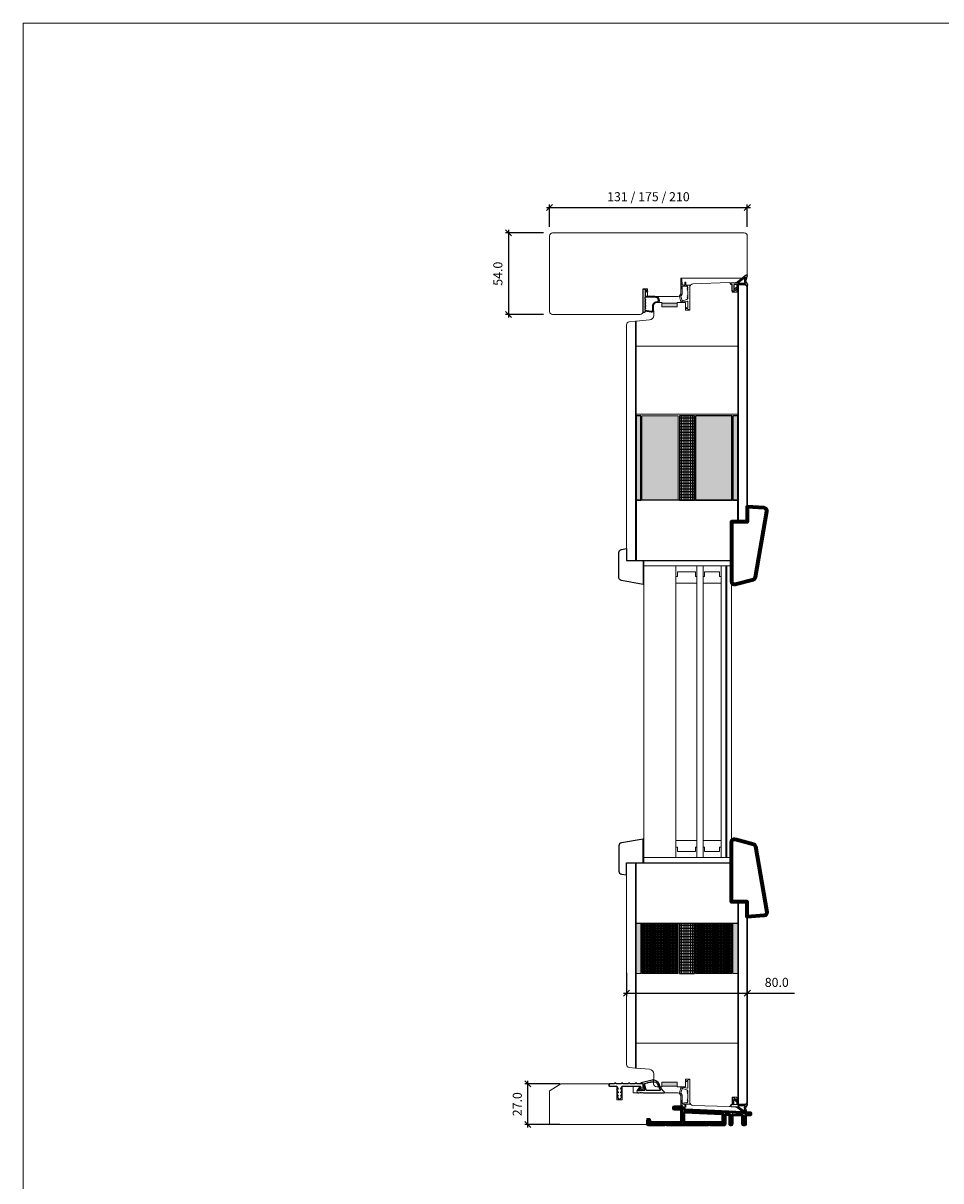
# Model space of a CAD drawing. Units: millimetres. Extents: x 0 to 13905, y 0 to 13974.
# Drawn here: x 771 to 1379, y 1029 to 1795 of the extents above; entities that cross this region are included whole.
import ezdxf

# ---------------------------------------------------------------- set-up
doc = ezdxf.new("R2010")
doc.units = ezdxf.units.MM
doc.linetypes.add('Yhtenäinen', pattern=[0])
for name, color, linetype in [('07097 Kynnyslista', 5, 'Continuous'), ('07097 Kynnyslista @ 1', 5, 'Continuous'), ('dicht', 5, 'Continuous'), ('Lasintukipuu 20x67.4', 7, 'Continuous'), ('Lastulevy 10mm', 7, 'Continuous'), ('Mitat', 7, 'Continuous'), ('Tiivisteet', 4, 'Continuous')]:
    doc.layers.add(name, color=color, linetype=linetype)
for name, color, linetype, lineweight in [('17644 Kynnysalumiini @ 1', 7, 'Continuous', 13), ('40153 Ovilehden tiiviste', 4, 'Continuous', 13), ('40162_A kynnystiiviste', 4, 'Continuous', 13), ('alumiini', 7, 'Continuous', 13), ('DB-oven profiili', 7, 'Continuous', 13), ('Elementti', 7, 'Continuous', 13), ('HDF 3.2', 7, 'Continuous', 13), ('HDF 6', 7, 'Continuous', 13), ('Hunton Silencio 24mm', 7, 'Continuous', 13), ('IO131Y', 7, 'Continuous', 13), ('kIILA', 7, 'Continuous', 13), ('Kynnys', 7, 'Continuous', 13), ('Lasilista', 7, 'Continuous', 13), ('LASIT', 7, 'Continuous', 13), ('Lasitusnaulat', 7, 'Continuous', 13), ('Mitta', 7, 'Continuous', 13), ('Naama', 7, 'Continuous', 13), ('Palotiiviste', 7, 'Continuous', 13)]:
    doc.layers.add(name, color=color, linetype=linetype, lineweight=lineweight)
doc.layers.add('Muotoviivat', color=7, linetype='Continuous', lineweight=35, true_color=0x000000)
doc.styles.get("Standard").update_dxf_attribs({"font": 'arial.ttf'})
doc.dimstyles.new('MK2', dxfattribs={"dimscale": 2, "dimtxt": 3, "dimasz": 2, "dimexe": 1, "dimexo": 3, "dimgap": 2, "dimtad": 1, "dimdec": 1, "dimzin": 0, "dimdsep": 46, "dimtxsty": 'Standard', "dimblk": 'OBLIQUE', "dimcen": 2, "dimdle": 1, "dimadec": 1, "dimazin": 0, "dimtfac": 1, "dimtdec": 1, "dimtofl": 0, "dimtmove": 0, "dimatfit": 3, "dimfxl": 0, "dimtolj": 1, "dimtzin": 0, "dimarcsym": 0})
pattern_1 = [(0, (-26786.9079, 63594.5822), (0, 0.75), []), (0, (-26786.9079, 63594.8322), (0, 0.75), [0.25, -0.25]), (0, (-26786.9079, 63595.0822), (0, 0.75), [0.25, -0.25])]
pattern_2 = [(0, (-26786.9079, 63558.92606), (0, 0.75), []), (0, (-26786.9079, 63559.17606), (0, 0.75), [0.25, -0.25]), (0, (-26786.9079, 63559.42606), (0, 0.75), [0.25, -0.25])]

# ---------------------------------------------------------------- blocks, each defined once
blk = doc.blocks.new('Kynnysalu')
at = {"layer": 'Muotoviivat', "color": 1, "linetype": 'Yhtenäinen', "lineweight": 50, "ltscale": 1.5}
for points in [[(47.8, -10.55, -0.414214), (47.3, -11.05), (46.3, -11.05, -0.414214), (45.8, -10.55), (45.8, -5.16, 0.401491), (45.32, -4.66), (39.32, -4.4, 0.427052), (38.8, -4.9), (38.8, -10.55, -0.414214), (38.3, -11.05), (37.8, -11.05, -0.414214), (37.3, -10.55), (37.3, -4.79, 0.401491), (36.82, -4.29), (34.82, -4.2, 0.427052), (34.3, -4.7), (34.3, -10.55, -0.414214), (33.8, -11.05), (24.32, -11.05), (23.8, -10.75), (23.28, -11.05), (-4.68, -11.05), (-5.2, -10.75), (-5.72, -11.05), (-16.7, -11.05, -0.414214), (-17.2, -10.55), (-17.2, -8.55, -0.198912), (-17.05, -8.2), (-16.55, -7.7, -0.668179), (-15.7, -8.05), (-15.7, -9.05, 0.414214), (-15.2, -9.55), (4.8, -9.55, 0.414214), (5.3, -9.05), (5.3, -1.25, 0.414214), (4.8, -0.75), (0.5, -0.75, -0.414214), (0, -0.25), (0, 0.25, -0.414214), (0.5, 0.75), (4.84, 0.75, -0.267332), (6.57, -0.25, 0.255678), (8.21, -1.24), (50.82, -3.1, -0.401491), (51.3, -3.6), (51.3, -4.1, -0.427052), (50.78, -4.6), (48.32, -4.49, 0.427052), (47.8, -4.99), (47.8, -7.83), (47.5, -8.35), (47.8, -8.87)], [(6.6, -8.13), (6.8, -8.33), (6.8, -9.05, 0.414214), (7.3, -9.55), (32.3, -9.55, 0.414214), (32.8, -9.05), (32.8, -4.29, 0.401491), (32.32, -3.79), (7.32, -2.7, 0.427052), (6.8, -3.2), (6.8, -3.93), (6.6, -4.13), (6.8, -4.33), (6.8, -5.93), (6.6, -6.13), (6.8, -6.33), (6.8, -7.93)]]:
    blk.add_lwpolyline(points, format="xyb", close=True, dxfattribs=at)
blk = doc.blocks.new('40162_A kynnystiiviste')
at = {"layer": '40162_A kynnystiiviste', "linetype": 'Continuous', "lineweight": 25}
for points in [[(1.36, 1.66), (2, 2.61, 0.600861), (1.83, 2.93), (1.44, 2.93, 0.249328), (0.95, 2.66), (-0.05, 1.19, 0.737029), (1.15, -0.3, -0.190445), (4.09, -0.3, 0.094375), (4.46, -0.37), (17.73, -0.37, 0.668179), (17.95, 0.14), (17.03, 1.05, -0.125882), (14.63, 5.1, 0.392394), (9.96, 7.89), (2.57, 6.32, 0.900404), (2.63, 5.73), (3.45, 5.73, -0.339454), (3.83, 5.43), (4.82, 1.76, -0.493145), (4.33, 1.13), (1.58, 1.13, 0.201513), (1.43, 1.07, -1.464615), (1.2, 1.58, 0.236068)], [(6.55, 6.14, 0.298217), (6.71, 6.3, -0.654654), (7.25, 6.41, 0.298217), (7.45, 6.33), (8.65, 6.59, 0.298217), (8.8, 6.74, -0.654654), (9.34, 6.86, 0.298217), (9.55, 6.78), (10.17, 6.91, -0.392394), (13.67, 4.82, 0.030522), (14.11, 3.62, 0.304254), (14.3, 3.49, -0.639101), (14.53, 3, 0.304254), (14.51, 2.78, 0.033222), (15.25, 1.6, -0.61253), (15.01, 1.13), (6.25, 1.13, -0.339454), (5.96, 1.35), (4.86, 5.46, -0.429634), (5.09, 5.83)]]:
    blk.add_lwpolyline(points, format="xyb", close=True, dxfattribs=at)
blk = doc.blocks.new('07097 kynnyslista')
at = {"layer": '07097 Kynnyslista', "linetype": 'Continuous'}
blk.add_lwpolyline([(7.63, -2.5), (8.46, -1.05, -0.267949), (8.9, -0.8), (20.4, -0.8, -0.414214), (20.9, -1.3), (20.9, -2.7, 0.414214), (21.4, -3.2), (22, -3.2, 0.414214), (22.5, -2.7), (22.5, 0.3, 0.414214), (22, 0.8), (18.55, 0.8, -0.414214), (18.35, 1), (18.35, 1.1, 0.414214), (18.15, 1.3), (17.55, 1.3, 0.414214), (17.35, 1.1), (17.35, 1, -0.414214), (17.15, 0.8), (13.95, 0.8, -0.414214), (13.75, 1), (13.75, 1.1, 0.414214), (13.55, 1.3), (12.95, 1.3, 0.414214), (12.75, 1.1), (12.75, 1, -0.414214), (12.55, 0.8), (9.35, 0.8, -0.414214), (9.15, 1), (9.15, 1.1, 0.414214), (8.95, 1.3), (8.35, 1.3, 0.414214), (8.15, 1.1), (8.15, 1, -0.414214), (7.95, 0.8), (4.75, 0.8, -0.414214), (4.55, 1), (4.55, 1.1, 0.414214), (4.35, 1.3), (3.75, 1.3, 0.414214), (3.55, 1.1), (3.55, 1, -0.414214), (3.35, 0.8), (0.5, 0.8, 0.414214), (0, 0.3), (0, -0.3, 0.414214), (0.5, -0.8), (4.7, -0.8, -0.267949), (5.14, -1.05), (5.97, -2.5, -0.57735), (5.8, -2.8), (5.15, -2.8, 0.579539), (4.98, -3.1), (5.97, -4.8, -0.579539), (5.8, -5.1), (5.2, -5.1, 0.572165), (5.03, -5.4), (5.97, -7.1, -0.572165), (5.8, -7.4), (5.25, -7.4, 0.632218), (5.1, -7.73), (6.65, -9.63, 0.225327), (6.8, -9.7, 0.225327), (6.95, -9.63), (8.51, -7.72, 0.658416), (8.35, -7.4), (7.8, -7.4, -0.572165), (7.63, -7.1), (8.57, -5.4, 0.572165), (8.4, -5.1), (7.8, -5.1, -0.579539), (7.63, -4.8), (8.62, -3.1, 0.579539), (8.45, -2.8), (7.8, -2.8, -0.57735), (7.63, -2.5)], format="xyb", dxfattribs=at)
blk = doc.blocks.new('_Oblique')
at = {"color": 0, "linetype": 'ByBlock', "lineweight": -2}
blk.add_line((-0.5, -0.5), (0.5, 0.5), dxfattribs=at)
blk = doc.blocks.new('*D46')
at = {"layer": 'Defpoints', "color": 0, "transparency": 16777216}
for p in [(1250.9, 1673.25), (1119.9, 1654.39), (1250.9, 1654.39)]:
    blk.add_point(p, dxfattribs=at)
at = {"layer": 'Naama', "color": 0, "lineweight": -2, "transparency": 16777216}
for p, q in [((1117.9, 1673.25), (1252.9, 1673.25)), ((1119.9, 1660.39), (1119.9, 1675.25)), ((1250.9, 1660.39), (1250.9, 1675.25))]:
    blk.add_line(p, q, dxfattribs=at)
at = {"layer": 'Naama', "color": 0, "lineweight": -2, "transparency": 16777216, "xscale": 4, "yscale": 4, "zscale": 4, "rotation": 180}
blk.add_blockref('_Oblique', (1119.9, 1673.25), dxfattribs=at)
at = {"layer": 'Naama', "color": 0, "lineweight": -2, "transparency": 16777216, "xscale": 4, "yscale": 4, "zscale": 4}
blk.add_blockref('_Oblique', (1250.9, 1673.25), dxfattribs=at)
at = {"layer": 'Naama', "color": 0, "transparency": 16777216, "insert": (1185.4, 1680.35), "char_height": 6, "attachment_point": 5}
blk.add_mtext('\\A1;131 / 175 / 210', dxfattribs=at)
blk = doc.blocks.new('*D47')
at = {"layer": 'Defpoints', "color": 0, "transparency": 16777216}
for p in [(1121.9, 1656.39), (1092.78, 1602.39), (1121.9, 1602.39)]:
    blk.add_point(p, dxfattribs=at)
at = {"layer": 'Naama', "color": 0, "lineweight": -2, "transparency": 16777216}
for p, q in [((1115.9, 1656.39), (1090.78, 1656.39)), ((1092.78, 1658.39), (1092.78, 1600.39)), ((1115.9, 1602.39), (1090.78, 1602.39))]:
    blk.add_line(p, q, dxfattribs=at)
at = {"layer": 'Naama', "color": 0, "lineweight": -2, "transparency": 16777216, "xscale": 4, "yscale": 4, "zscale": 4}
for p, rotation in [((1092.78, 1656.39), 90), ((1092.78, 1602.39), 270)]:
    blk.add_blockref('_Oblique', p, dxfattribs=dict(at, rotation=rotation))
at = {"layer": 'Naama', "color": 0, "transparency": 16777216, "insert": (1085.72, 1629.39), "char_height": 6, "attachment_point": 5, "rotation": 90}
blk.add_mtext('\\A1;54.0', dxfattribs=at)
blk = doc.blocks.new('*D48')
at = {"layer": 'Defpoints', "color": 0, "transparency": 16777216}
for p in [(1105.63, 1093.39), (1132.71, 1093.39), (1132.71, 1066.39)]:
    blk.add_point(p, dxfattribs=at)
at = {"layer": 'Naama', "color": 0, "lineweight": -2, "transparency": 16777216}
for p, q in [((1126.71, 1093.39), (1103.63, 1093.39)), ((1105.63, 1064.39), (1105.63, 1095.39)), ((1126.71, 1066.39), (1103.63, 1066.39))]:
    blk.add_line(p, q, dxfattribs=at)
at = {"layer": 'Naama', "color": 0, "lineweight": -2, "transparency": 16777216, "xscale": 4, "yscale": 4, "zscale": 4}
for p, rotation in [((1105.63, 1093.39), 90), ((1105.63, 1066.39), 270)]:
    blk.add_blockref('_Oblique', p, dxfattribs=dict(at, rotation=rotation))
at = {"layer": 'Naama', "color": 0, "transparency": 16777216, "insert": (1098.57, 1079.89), "char_height": 6, "attachment_point": 5, "rotation": 90}
blk.add_mtext('\\A1;27.0', dxfattribs=at)
blk = doc.blocks.new('*D51')
at = {"layer": 'Defpoints', "color": 0, "transparency": 16777216}
for p in [(1170.89, 1172.86), (1250.89, 1172.86), (1250.89, 1153.43)]:
    blk.add_point(p, dxfattribs=at)
at = {"layer": 'Naama', "color": 0, "lineweight": -2, "transparency": 16777216}
for p, q in [((1170.89, 1166.86), (1170.89, 1151.43)), ((1250.89, 1166.86), (1250.89, 1151.43)), ((1168.89, 1153.43), (1250.89, 1153.43)), ((1250.89, 1153.43), (1282.18, 1153.43))]:
    blk.add_line(p, q, dxfattribs=at)
at = {"layer": 'Naama', "color": 0, "lineweight": -2, "transparency": 16777216, "xscale": 4, "yscale": 4, "zscale": 4, "rotation": 180}
blk.add_blockref('_Oblique', (1170.89, 1153.43), dxfattribs=at)
at = {"layer": 'Naama', "color": 0, "lineweight": -2, "transparency": 16777216, "xscale": 4, "yscale": 4, "zscale": 4}
blk.add_blockref('_Oblique', (1250.89, 1153.43), dxfattribs=at)
at = {"layer": 'Naama', "color": 0, "transparency": 16777216, "insert": (1270.39, 1160.49), "char_height": 6, "attachment_point": 5}
blk.add_mtext('\\A1;80.0', dxfattribs=at)

msp = doc.modelspace()

# ---------------------------------------------------------------- hatches: boundary and pattern name
at = {"layer": 'HDF 3.2', "true_color": 0xcd6928}
h = msp.add_hatch(color=32, dxfattribs=at)
h.dxf.hatch_style = 1
h.paths.add_polyline_path([(1177.19, 1479.55), (1180.39, 1479.55), (1180.39, 1535.27), (1177.19, 1535.27)])
h.paths.add_polyline_path([(1241.38, 1479.55), (1244.58, 1479.55), (1244.58, 1535.3), (1241.38, 1535.3)])
h = msp.add_hatch(color=32, dxfattribs=at)
h.dxf.hatch_style = 1
h.paths.add_polyline_path([(1177.19, 1166.27), (1180.39, 1166.27), (1180.39, 1199.55), (1177.19, 1199.55)])
h.paths.add_polyline_path([(1241.39, 1166.27), (1244.59, 1166.27), (1244.58, 1199.55), (1241.38, 1199.55)])
at = {"layer": 'Hunton Silencio 24mm', "true_color": 0x999b37}
h = msp.add_hatch(dxfattribs=at)
h.set_pattern_fill('INSUL', color=55, scale=2)
h.set_pattern_definition(pattern_1)
h.paths.add_polyline_path([(1205.14, 1535.27), (1181.14, 1535.27), (1181.14, 1479.55), (1205.14, 1479.55)])
h = msp.add_hatch(dxfattribs=at)
h.set_pattern_fill('INSUL', color=55, scale=2)
h.set_pattern_definition(pattern_1)
h.paths.add_polyline_path([(1240.63, 1535.3), (1216.63, 1535.3), (1216.63, 1479.55), (1240.63, 1479.55)])
h = msp.add_hatch(dxfattribs=at)
h.set_pattern_fill('INSUL', color=55, scale=2)
h.set_pattern_definition(pattern_2)
h.paths.add_polyline_path([(1205.14, 1199.55), (1181.14, 1199.55), (1181.14, 1166.27), (1205.14, 1166.27)])
h = msp.add_hatch(dxfattribs=at)
h.set_pattern_fill('INSUL', color=55, scale=2)
h.set_pattern_definition(pattern_2)
h.paths.add_polyline_path([(1240.63, 1199.55), (1216.63, 1199.55), (1216.64, 1166.27), (1240.64, 1166.27)])
at = {"layer": 'Lastulevy 10mm', "true_color": 0xf8991e}
h = msp.add_hatch(dxfattribs=at)
h.set_pattern_fill('INSUL', color=30, scale=5)
h.set_pattern_definition([(0, (-26786.908, 63594.5822), (0, 1.875), []), (0, (-26786.908, 63595.2072), (0, 1.875), [0.625, -0.625]), (0, (-26786.908, 63595.8322), (0, 1.875), [0.625, -0.625])])
h.paths.add_polyline_path([(1215.88, 1535.3), (1205.89, 1535.3), (1205.89, 1479.55), (1215.88, 1479.55)])
h = msp.add_hatch(dxfattribs=at)
h.set_pattern_fill('INSUL', color=30, scale=5)
h.set_pattern_definition([(0, (-26786.908, 63558.926), (0, 1.875), []), (0, (-26786.908, 63559.551), (0, 1.875), [0.625, -0.625]), (0, (-26786.908, 63560.176), (0, 1.875), [0.625, -0.625])])
h.paths.add_polyline_path([(1215.88, 1199.55), (1205.89, 1199.55), (1205.89, 1166.27), (1215.89, 1166.27)])
at = {"layer": 'Palotiiviste'}
h = msp.add_hatch(color=256, dxfattribs=at)
h.dxf.hatch_style = 1
h.paths.add_polyline_path([(1194.36, 1609.89), (1194.36, 1607.39), (1204.36, 1607.39), (1204.36, 1609.89)])
h = msp.add_hatch(color=256, dxfattribs=at)
h.dxf.hatch_style = 1
h.paths.add_polyline_path([(1204.36, 1091.89), (1204.36, 1094.39), (1194.36, 1094.39), (1194.36, 1091.89)])

# ---------------------------------------------------------------- linework, layer by layer
at = {"linetype": 'Continuous', "ltscale": 3}
for points in [[(1181.89, 1439.55), (1181.89, 1423.84), (1167.55, 1426.32, -0.36501), (1165.89, 1428.29), (1165.89, 1444.99, -0.36397), (1167.54, 1446.96), (1170.89, 1447.55), (1170.89, 1439.55)], [(1181.89, 1239.55), (1181.89, 1255.25), (1167.55, 1252.78, 0.36501), (1165.89, 1250.81), (1165.89, 1234.11, 0.36397), (1167.54, 1232.14), (1170.89, 1231.55), (1170.89, 1239.55)]]:
    msp.add_lwpolyline(points, format="xyb", close=True, dxfattribs=at)
at = {"layer": '40153 Ovilehden tiiviste'}
for points in [[(1207.7, 1622.28, -0.093749), (1208.93, 1621.79, 0.192583), (1209.46, 1621.88), (1209.46, 1623.52, -1.000543), (1210.16, 1623.52), (1210.16, 1621.97, 0.414214), (1210.36, 1621.77), (1212.85, 1621.78, -0.758442), (1212.94, 1621.38, 0.255644), (1212.86, 1620.84), (1212.72, 1611.48, 0.054391), (1212.75, 1611.26), (1212.76, 1605.78, -0.539008), (1212.52, 1605.55), (1210.54, 1606.43, 0.162781), (1210.41, 1606.42), (1210.2, 1606.32, -0.618712), (1210.06, 1606.44), (1210.16, 1606.86, -0.388879), (1210.38, 1607.01), (1211.35, 1606.55, 0.511176), (1211.58, 1606.78), (1211.58, 1611.18, 0.36397), (1211.38, 1611.34), (1207.41, 1610.52, -0.338999), (1206.93, 1610.89), (1205.89, 1614.38, -0.220916), (1205.96, 1614.79), (1206.93, 1616.09), (1206.99, 1621.81, -0.180557), (1207.12, 1622.14), (1206.97, 1625.37, -1.002232), (1207.55, 1625.53)], [(1207.7, 1622.28, -0.093749), (1208.93, 1621.79, 0.192583), (1209.46, 1621.88), (1209.46, 1623.52, -1.000543), (1210.16, 1623.52), (1210.16, 1621.97, 0.414214), (1210.36, 1621.77), (1212.85, 1621.78, -0.758442), (1212.94, 1621.38, 0.255644), (1212.86, 1620.84), (1212.72, 1611.48, 0.054391), (1212.75, 1611.26), (1212.76, 1605.78, -0.539008), (1212.52, 1605.55), (1210.54, 1606.43, 0.162781), (1210.41, 1606.42), (1210.2, 1606.32, -0.618712), (1210.06, 1606.44), (1210.16, 1606.86, -0.388879), (1210.38, 1607.01), (1211.35, 1606.55, 0.511176), (1211.58, 1606.78), (1211.58, 1611.18, 0.36397), (1211.38, 1611.34), (1207.41, 1610.52, -0.338999), (1206.93, 1610.89), (1205.89, 1614.38, -0.220916), (1205.96, 1614.79), (1206.93, 1616.09), (1206.99, 1621.81, -0.180557), (1207.12, 1622.14), (1206.97, 1625.37, -1.002232), (1207.55, 1625.53)], [(1209.39, 1621.1), (1211.07, 1621.1, -0.668179), (1211.21, 1620.76), (1211.19, 1620.74, 0.414214), (1211.19, 1620.46), (1211.41, 1620.24, -0.414214), (1211.41, 1619.96), (1211.19, 1619.74, 0.414214), (1211.19, 1619.46), (1211.41, 1619.24, -0.414214), (1211.41, 1618.96), (1211.19, 1618.74, 0.414214), (1211.19, 1618.46), (1211.49, 1618.16, -0.198912), (1211.55, 1618.01), (1211.55, 1615.18, -0.198912), (1211.49, 1615.04), (1211.19, 1614.74, 0.414214), (1211.19, 1614.46), (1211.41, 1614.24, -0.414214), (1211.41, 1613.96), (1211.19, 1613.74, 0.414214), (1211.19, 1613.46), (1211.41, 1613.24, -0.414214), (1211.41, 1612.96), (1210.83, 1612.37, -0.198912), (1210.75, 1612.34), (1208.01, 1611.52, 0.347353), (1207.91, 1611.44, -1.679021), (1207.66, 1611.67, 0.390712), (1207.72, 1611.79), (1206.93, 1614.37, -0.220916), (1207, 1614.79), (1207.65, 1615.97, 0.152736), (1207.74, 1616.25), (1207.81, 1621.46, -0.044821), (1208.27, 1621.24, 0.06472)], [(1209.39, 1621.1), (1211.07, 1621.1, -0.668179), (1211.21, 1620.76), (1211.19, 1620.74, 0.414214), (1211.19, 1620.46), (1211.41, 1620.24, -0.414214), (1211.41, 1619.96), (1211.19, 1619.74, 0.414214), (1211.19, 1619.46), (1211.41, 1619.24, -0.414214), (1211.41, 1618.96), (1211.19, 1618.74, 0.414214), (1211.19, 1618.46), (1211.49, 1618.16, -0.198912), (1211.55, 1618.01), (1211.55, 1615.18, -0.198912), (1211.49, 1615.04), (1211.19, 1614.74, 0.414214), (1211.19, 1614.46), (1211.41, 1614.24, -0.414214), (1211.41, 1613.96), (1211.19, 1613.74, 0.414214), (1211.19, 1613.46), (1211.41, 1613.24, -0.414214), (1211.41, 1612.96), (1210.83, 1612.37, -0.198912), (1210.75, 1612.34), (1208.01, 1611.52, 0.347353), (1207.91, 1611.44, -1.679021), (1207.66, 1611.67, 0.390712), (1207.72, 1611.79), (1206.93, 1614.37, -0.220916), (1207, 1614.79), (1207.65, 1615.97, 0.152736), (1207.74, 1616.25), (1207.81, 1621.46, -0.044821), (1208.27, 1621.24, 0.06472)], [(1207.7, 1079.5, 0.093749), (1208.93, 1079.99, -0.192583), (1209.46, 1079.91), (1209.46, 1078.27, 1.000543), (1210.16, 1078.27), (1210.16, 1079.82, -0.414214), (1210.36, 1080.02), (1212.85, 1080.01, 0.758442), (1212.94, 1080.41, -0.255644), (1212.86, 1080.95), (1212.72, 1090.31, -0.054391), (1212.75, 1090.53), (1212.76, 1096.01, 0.539008), (1212.52, 1096.24), (1210.54, 1095.36, -0.162781), (1210.41, 1095.37), (1210.2, 1095.46, 0.618712), (1210.06, 1095.35), (1210.16, 1094.93, 0.388879), (1210.38, 1094.77), (1211.35, 1095.24, -0.511176), (1211.58, 1095.01), (1211.58, 1090.61, -0.36397), (1211.38, 1090.44), (1207.41, 1091.27, 0.338999), (1206.93, 1090.9), (1205.89, 1087.41, 0.220916), (1205.96, 1087), (1206.93, 1085.7), (1206.99, 1079.98, 0.180557), (1207.12, 1079.65), (1206.97, 1076.42, 1.002232), (1207.55, 1076.26)], [(1207.7, 1079.5, 0.093749), (1208.93, 1079.99, -0.192583), (1209.46, 1079.91), (1209.46, 1078.27, 1.000543), (1210.16, 1078.27), (1210.16, 1079.82, -0.414214), (1210.36, 1080.02), (1212.85, 1080.01, 0.758442), (1212.94, 1080.41, -0.255644), (1212.86, 1080.95), (1212.72, 1090.31, -0.054391), (1212.75, 1090.53), (1212.76, 1096.01, 0.539008), (1212.52, 1096.24), (1210.54, 1095.36, -0.162781), (1210.41, 1095.37), (1210.2, 1095.46, 0.618712), (1210.06, 1095.35), (1210.16, 1094.93, 0.388879), (1210.38, 1094.77), (1211.35, 1095.24, -0.511176), (1211.58, 1095.01), (1211.58, 1090.61, -0.36397), (1211.38, 1090.44), (1207.41, 1091.27, 0.338999), (1206.93, 1090.9), (1205.89, 1087.41, 0.220916), (1205.96, 1087), (1206.93, 1085.7), (1206.99, 1079.98, 0.180557), (1207.12, 1079.65), (1206.97, 1076.42, 1.002232), (1207.55, 1076.26)], [(1209.39, 1080.69), (1211.07, 1080.69, 0.668179), (1211.21, 1081.03), (1211.19, 1081.05, -0.414214), (1211.19, 1081.33), (1211.41, 1081.55, 0.414214), (1211.41, 1081.83), (1211.19, 1082.05, -0.414214), (1211.19, 1082.33), (1211.41, 1082.55, 0.414214), (1211.41, 1082.83), (1211.19, 1083.05, -0.414214), (1211.19, 1083.33), (1211.49, 1083.63, 0.198912), (1211.55, 1083.77), (1211.55, 1086.61, 0.198912), (1211.49, 1086.75), (1211.19, 1087.05, -0.414214), (1211.19, 1087.33), (1211.41, 1087.55, 0.414214), (1211.41, 1087.83), (1211.19, 1088.05, -0.414214), (1211.19, 1088.33), (1211.41, 1088.55, 0.414214), (1211.41, 1088.83), (1210.83, 1089.42, 0.198912), (1210.75, 1089.44), (1208.01, 1090.27, -0.347353), (1207.91, 1090.35, 1.679021), (1207.66, 1090.12, -0.390712), (1207.72, 1090), (1206.93, 1087.42, 0.220916), (1207, 1087), (1207.65, 1085.82, -0.152736), (1207.74, 1085.54), (1207.81, 1080.33, 0.044821), (1208.27, 1080.55, -0.06472)], [(1209.39, 1080.69), (1211.07, 1080.69, 0.668179), (1211.21, 1081.03), (1211.19, 1081.05, -0.414214), (1211.19, 1081.33), (1211.41, 1081.55, 0.414214), (1211.41, 1081.83), (1211.19, 1082.05, -0.414214), (1211.19, 1082.33), (1211.41, 1082.55, 0.414214), (1211.41, 1082.83), (1211.19, 1083.05, -0.414214), (1211.19, 1083.33), (1211.49, 1083.63, 0.198912), (1211.55, 1083.77), (1211.55, 1086.61, 0.198912), (1211.49, 1086.75), (1211.19, 1087.05, -0.414214), (1211.19, 1087.33), (1211.41, 1087.55, 0.414214), (1211.41, 1087.83), (1211.19, 1088.05, -0.414214), (1211.19, 1088.33), (1211.41, 1088.55, 0.414214), (1211.41, 1088.83), (1210.83, 1089.42, 0.198912), (1210.75, 1089.44), (1208.01, 1090.27, -0.347353), (1207.91, 1090.35, 1.679021), (1207.66, 1090.12, -0.390712), (1207.72, 1090), (1206.93, 1087.42, 0.220916), (1207, 1087), (1207.65, 1085.82, -0.152736), (1207.74, 1085.54), (1207.81, 1080.33, 0.044821), (1208.27, 1080.55, -0.06472)]]:
    msp.add_lwpolyline(points, format="xyb", close=True, dxfattribs=at)
at = {"layer": 'alumiini'}
for points in [[(1244.59, 1465.24), (1244.59, 1622.2), (1244.89, 1622.2), (1244.89, 1465.24)], [(1177.19, 1439.55), (1177.19, 1597.99), (1176.89, 1597.97), (1176.89, 1439.55)], [(1176.89, 1239.55), (1176.89, 1103.82), (1177.19, 1103.79), (1177.19, 1239.55)]]:
    msp.add_lwpolyline(points, close=True, dxfattribs=at)
for points in [[(1244.89, 1079.59), (1244.59, 1079.59), (1244.59, 1213.86), (1244.89, 1213.86)], [(1244.89, 1213.86), (1244.89, 1079.59)]]:
    msp.add_lwpolyline(points, dxfattribs=at)
at = {"layer": 'DB-oven profiili'}
for points in [[(1240.89, 1622.23), (1239.89, 1622.23), (1239.89, 1622.51, 0.424475), (1238.85, 1623.51), (1214.84, 1622.67, 0.40397), (1212.91, 1620.67), (1212.9, 1605.39), (1209.9, 1605.39), (1209.9, 1610.39), (1204.86, 1610.39, 0.414214), (1204.36, 1609.89), (1204.36, 1607.39), (1194.36, 1607.39), (1194.36, 1609.89, 0.414214), (1193.86, 1610.39), (1190.88, 1610.39, 0.414214), (1188.88, 1608.39), (1188.89, 1601.77, -0.389333), (1186.15, 1598.78), (1177.19, 1597.99), (1177.19, 1581.52), (1244.59, 1581.52), (1244.59, 1622.2), (1243.89, 1622.2), (1243.89, 1617.2), (1240.89, 1617.2)], [(1240.89, 1079.56), (1239.89, 1079.56), (1239.89, 1079.28, -0.424475), (1238.85, 1078.28), (1214.84, 1079.12, -0.40397), (1212.91, 1081.12), (1212.9, 1096.39), (1209.9, 1096.39), (1209.9, 1091.39), (1204.86, 1091.39, -0.414214), (1204.36, 1091.89), (1204.36, 1094.39), (1194.36, 1094.39), (1194.36, 1091.89, -0.414214), (1193.86, 1091.39), (1190.88, 1091.39, -0.414214), (1188.88, 1093.39), (1188.89, 1100.02, 0.389333), (1186.15, 1103.01), (1177.19, 1103.79), (1177.19, 1120.27), (1244.59, 1120.27), (1244.59, 1079.59), (1243.89, 1079.59), (1243.89, 1084.59), (1240.89, 1084.59)]]:
    msp.add_lwpolyline(points, format="xyb", close=True, dxfattribs=at)
msp.add_lwpolyline([(1177.19, 1536.52), (1177.19, 1581.52), (1244.59, 1581.52), (1244.59, 1536.52)], close=True, dxfattribs=at)
at = {"layer": 'dicht'}
for points in [[(1243.83, 1620.22), (1244.29, 1619.82), (1242.55, 1618.06, -0.199287), (1241.84, 1617.77), (1241.39, 1617.77, -0.414214), (1240.89, 1618.27), (1240.89, 1622.27), (1240.18, 1622.27, -0.414214), (1239.98, 1622.47), (1239.98, 1623.17, -0.396703), (1240.16, 1623.37), (1243.1, 1623.55, 0.074929), (1243.68, 1623.67), (1250.12, 1628.57, -0.638265), (1250.83, 1628), (1249.83, 1625.07, 0.263915), (1249.92, 1624.08), (1250.76, 1622.66, -0.201482), (1250.92, 1621.89), (1250.82, 1621.41, -0.491207), (1250.51, 1621.37), (1249.98, 1621.91, 0.232914), (1249.15, 1622.2), (1241.89, 1622.32), (1241.89, 1619.02, 0.669735), (1242.23, 1618.87), (1243.56, 1620.22, -0.398642)], [(1248.99, 1624.26, 0.092093), (1249.25, 1623.65), (1249.54, 1623.16, -0.587462), (1249.45, 1623.01), (1244.57, 1623.12, -0.708459), (1244.51, 1623.3), (1249.47, 1627.06, -0.742546), (1249.62, 1626.95), (1249.08, 1625.35, 0.072043), (1248.95, 1624.86, -0.919866)], [(1243.83, 1081.56), (1244.29, 1081.97), (1242.55, 1083.73, 0.199287), (1241.84, 1084.02), (1241.39, 1084.02, 0.414214), (1240.89, 1083.52), (1240.89, 1079.52), (1240.18, 1079.52, 0.414214), (1239.98, 1079.32), (1239.98, 1078.62, 0.396703), (1240.16, 1078.42), (1243.1, 1078.24, -0.074929), (1243.68, 1078.12), (1250.12, 1073.22, 0.638265), (1250.83, 1073.79), (1249.83, 1076.72, -0.263915), (1249.92, 1077.71), (1250.76, 1079.13, 0.201482), (1250.92, 1079.9), (1250.82, 1080.38, 0.491207), (1250.51, 1080.41), (1249.98, 1079.88, -0.232914), (1249.15, 1079.59), (1241.89, 1079.47), (1241.89, 1082.77, -0.669735), (1242.23, 1082.91), (1243.56, 1081.57, 0.398642)], [(1248.99, 1077.53, -0.092093), (1249.25, 1078.13), (1249.54, 1078.63, 0.587462), (1249.45, 1078.78), (1244.57, 1078.67, 0.708459), (1244.51, 1078.49), (1249.47, 1074.73, 0.742546), (1249.62, 1074.84), (1249.08, 1076.43, -0.072043), (1248.95, 1076.93, 0.919866)]]:
    msp.add_lwpolyline(points, format="xyb", close=True, dxfattribs=at)
at = {"layer": 'Elementti'}
for points in [[(1182.47, 1436.06), (1182.47, 1243.05), (1203.57, 1243.05), (1203.57, 1436.06)], [(1217.57, 1436.06), (1217.57, 1243.05), (1221.57, 1243.05), (1221.57, 1436.06)], [(1221.57, 1436.05), (1221.57, 1429.05), (1222.57, 1429.05), (1222.57, 1432.05), (1232.57, 1432.05), (1232.57, 1429.05), (1233.57, 1429.05), (1233.57, 1436.05), (1221.57, 1436.05)], [(1237.33, 1436.06), (1240.33, 1436.06), (1240.33, 1243.05), (1237.33, 1243.05)], [(1203.57, 1243.05), (1203.57, 1250.05), (1204.57, 1250.05), (1204.57, 1247.05), (1216.57, 1247.05), (1216.57, 1250.05), (1217.57, 1250.05), (1217.57, 1243.05), (1203.57, 1243.05)], [(1221.57, 1243.05), (1221.57, 1250.05), (1222.57, 1250.05), (1222.57, 1247.05), (1232.57, 1247.05), (1232.57, 1250.05), (1233.57, 1250.05), (1233.57, 1243.05), (1221.57, 1243.05)]]:
    msp.add_lwpolyline(points, close=True, dxfattribs=at)
at = {"layer": 'HDF 3.2', "color": 7, "lineweight": 30}
msp.add_lwpolyline([(1244.89, 1465.24), (1244.89, 1622.2), (1248.9, 1622.2, -0.414229), (1250.9, 1620.2), (1250.9, 1465.24), (1244.89, 1465.24)], format="xyb", dxfattribs=at)
at = {"layer": 'HDF 3.2'}
for points in [[(1205.14, 1479.55), (1205.14, 1535.27), (1181.14, 1535.27), (1181.14, 1479.55)], [(1203.57, 1436.05), (1203.57, 1429.05), (1204.57, 1429.05), (1204.57, 1432.05), (1216.57, 1432.05), (1216.57, 1429.05), (1217.57, 1429.05), (1217.57, 1436.05), (1203.57, 1436.05)]]:
    msp.add_lwpolyline(points, close=True, dxfattribs=at)
at = {"layer": 'HDF 6'}
msp.add_lwpolyline([(1176.89, 1439.55), (1176.89, 1597.97), (1172.72, 1597.6, 0.388879), (1170.89, 1595.61), (1170.89, 1439.55)], format="xyb", close=True, dxfattribs=at)
msp.add_lwpolyline([(1170.89, 1239.55), (1170.89, 1106.18, 0.388879), (1172.72, 1104.19), (1176.89, 1103.82), (1176.89, 1239.55)], format="xyb", dxfattribs=at)
at = {"layer": 'HDF 6', "color": 7, "lineweight": 30}
msp.add_lwpolyline([(1244.89, 1213.86), (1250.9, 1213.86), (1250.89, 1081.59, -0.414214), (1248.89, 1079.59), (1244.89, 1079.59), (1244.89, 1213.86)], format="xyb", dxfattribs=at)
at = {"layer": 'Hunton Silencio 24mm'}
for points in [[(1181.14, 1199.55), (1181.14, 1166.27), (1205.14, 1166.27), (1205.14, 1199.55)], [(1216.63, 1199.55), (1216.64, 1166.27), (1240.64, 1166.27), (1240.63, 1199.55)]]:
    msp.add_lwpolyline(points, close=True, dxfattribs=at)
at = {"layer": 'IO131Y'}
msp.add_lwpolyline([(1204.9, 1614.39), (1184.9, 1614.39), (1184.9, 1619.39), (1181.9, 1619.39), (1181.9, 1604.39, -0.414214), (1179.9, 1602.39), (1121.9, 1602.39, -0.414214), (1119.9, 1604.39), (1119.9, 1654.39, -0.414214), (1121.9, 1656.39), (1248.9, 1656.39, -0.414214), (1250.9, 1654.39), (1250.9, 1628.39, -0.414214), (1248.9, 1626.39), (1206.9, 1626.39), (1206.9, 1616.39, -0.414214)], format="xyb", close=True, dxfattribs=at)
at = {"layer": 'kIILA'}
for points in [[(1182.4, 1436.05), (1240.26, 1436.05), (1240.26, 1439.55), (1182.4, 1439.55)], [(1182.47, 1243.05), (1240.33, 1243.05), (1240.33, 1239.55), (1182.47, 1239.55)]]:
    msp.add_lwpolyline(points, close=True, dxfattribs=at)
at = {"layer": 'Kynnys', "color": 32, "linetype": 'Continuous', "true_color": 0xcd6928}
msp.add_lwpolyline([(1120.9, 1066.39), (1183.37, 1066.39, 0.414214), (1184.37, 1067.39), (1184.37, 1070.39), (1186.41, 1070.39), (1186.41, 1068.86, 0.414214), (1187.41, 1067.86), (1205.91, 1067.86, 0.414214), (1206.91, 1068.86), (1206.91, 1075.38, 0.414214), (1205.91, 1076.38), (1201.96, 1076.38), (1201.96, 1078.34), (1205.91, 1078.34, 0.414214), (1206.91, 1079.34), (1206.91, 1085.39, 0.414214), (1204.91, 1087.39), (1175.31, 1087.39), (1175.31, 1091.79), (1168.01, 1091.79), (1168.01, 1082.79), (1164.41, 1082.79), (1164.41, 1091.79), (1159.31, 1091.79), (1159.31, 1093.39), (1127.4, 1093.39), (1120.37, 1089, 0.258618), (1119.9, 1088.15), (1119.9, 1067.39, 0.414214)], format="xyb", close=True, dxfattribs=at)
at = {"layer": 'Lasilista', "color": 3, "lineweight": 70}
for points in [[(1242.92, 1423.91), (1254.89, 1427.12, 0.292329), (1256.35, 1428.71), (1263.85, 1472.06, 0.43907), (1262.05, 1474.39), (1250.9, 1475.24), (1250.9, 1465.24), (1240.4, 1465.24), (1240.4, 1425.84, 0.493145)], [(1242.91, 1255.19), (1254.89, 1251.98, -0.292329), (1256.34, 1250.39), (1263.85, 1207.04, -0.43907), (1262.05, 1204.7), (1250.9, 1203.86), (1250.9, 1213.86), (1240.4, 1213.86), (1240.4, 1253.25, -0.493145)]]:
    msp.add_lwpolyline(points, format="xyb", close=True, dxfattribs=at)
at = {"layer": 'Lasintukipuu 20x67.4'}
for points in [[(1180.39, 1535.27), (1177.19, 1535.27), (1177.19, 1479.55), (1180.39, 1479.55), (1180.39, 1535.27)], [(1244.58, 1535.3), (1241.38, 1535.3), (1241.38, 1479.55), (1244.58, 1479.55), (1244.58, 1535.3)]]:
    msp.add_lwpolyline(points, close=True, dxfattribs=at)
for points in [[(1177.19, 1439.55), (1240.4, 1439.55), (1240.4, 1465.24), (1244.59, 1465.24), (1244.59, 1479.55), (1177.19, 1479.55), (1177.19, 1439.55)], [(1177.19, 1239.55), (1240.4, 1239.55), (1240.4, 1213.86), (1244.59, 1213.86), (1244.59, 1199.55), (1177.19, 1199.55), (1177.19, 1239.55)]]:
    msp.add_lwpolyline(points, dxfattribs=at)
at = {"layer": 'LASIT'}
for points in [[(1216.57, 1432.05), (1216.57, 1429.05), (1217.57, 1429.05), (1217.57, 1424.75), (1203.57, 1424.75), (1203.57, 1429.05), (1204.57, 1429.05), (1204.57, 1432.05)], [(1232.57, 1432.05), (1232.57, 1429.05), (1233.57, 1429.05), (1233.57, 1424.75), (1221.57, 1424.75), (1221.57, 1429.05), (1222.57, 1429.05), (1222.57, 1432.05)], [(1216.57, 1247.05), (1216.57, 1250.05), (1217.57, 1250.05), (1217.57, 1254.35), (1203.57, 1254.35), (1203.57, 1250.05), (1204.57, 1250.05), (1204.57, 1247.05)], [(1232.57, 1247.05), (1232.57, 1250.05), (1233.57, 1250.05), (1233.57, 1254.35), (1221.57, 1254.35), (1221.57, 1250.05), (1222.57, 1250.05), (1222.57, 1247.05)]]:
    msp.add_lwpolyline(points, close=True, dxfattribs=at)
at = {"layer": 'Lasitusnaulat'}
for points in [[(1180.39, 1199.55), (1177.19, 1199.55), (1177.19, 1166.27), (1180.39, 1166.27), (1180.39, 1199.55)], [(1244.58, 1199.55), (1241.38, 1199.55), (1241.39, 1166.27), (1244.59, 1166.27), (1244.58, 1199.55)]]:
    msp.add_lwpolyline(points, close=True, dxfattribs=at)
at = {"layer": 'Lastulevy 10mm'}
msp.add_lwpolyline([(1205.89, 1199.55), (1205.89, 1166.27), (1215.89, 1166.27), (1215.88, 1199.55)], close=True, dxfattribs=at)
at = {"layer": 'Mitat'}
for points in [[(1215.88, 1479.55), (1215.88, 1535.3), (1205.89, 1535.3), (1205.89, 1479.55)], [(1240.63, 1479.55), (1240.63, 1535.3), (1216.63, 1535.3), (1216.63, 1479.55)]]:
    msp.add_lwpolyline(points, close=True, dxfattribs=at)
at = {"layer": 'Mitta'}
for points in [[(771.41, 1795.19), (2416.78, 1795.19), (2416.78, 920.38), (771.41, 920.38)], [(1203.57, 1436.06), (1182.47, 1436.06), (1182.47, 1243.05), (1203.57, 1243.05), (1203.57, 1436.06)], [(1221.57, 1436.06), (1217.57, 1436.06), (1217.57, 1429.06), (1217.57, 1424.76), (1217.57, 1243.05), (1221.57, 1243.05), (1221.57, 1436.06)], [(1221.57, 1436.05), (1221.57, 1429.05), (1222.57, 1429.05), (1222.57, 1432.05), (1232.57, 1432.05), (1232.57, 1429.05), (1233.57, 1429.05), (1233.57, 1436.05), (1221.57, 1436.05)], [(1236.57, 1436.06), (1233.57, 1436.06), (1233.57, 1429.06), (1233.57, 1243.05), (1236.57, 1243.05), (1236.57, 1436.06)], [(1236.57, 1436.06), (1236.95, 1436.06), (1236.95, 1243.05), (1236.57, 1243.05)], [(1236.95, 1436.06), (1237.33, 1436.06), (1237.33, 1243.05), (1236.95, 1243.05)], [(1222.57, 1429.05), (1221.57, 1429.05), (1221.57, 1424.75), (1233.57, 1424.75), (1233.57, 1429.05), (1232.57, 1429.05), (1232.57, 1432.05), (1222.57, 1432.05), (1222.57, 1429.05)], [(1222.57, 1250.05), (1222.57, 1247.05), (1232.57, 1247.05), (1232.57, 1250.05), (1233.57, 1250.05), (1233.57, 1254.35), (1221.57, 1254.35), (1221.57, 1250.05), (1222.57, 1250.05)], [(1233.57, 1243.05), (1233.57, 1250.05), (1232.57, 1250.05), (1232.57, 1247.05), (1222.57, 1247.05), (1222.57, 1250.05), (1221.57, 1250.05), (1221.57, 1243.05), (1233.57, 1243.05)]]:
    msp.add_lwpolyline(points, close=True, dxfattribs=at)
at = {"layer": 'Palotiiviste'}
for points in [[(1194.36, 1607.39), (1194.36, 1609.89), (1204.36, 1609.89), (1204.36, 1607.39)], [(1194.36, 1094.39), (1194.36, 1091.89), (1204.36, 1091.89), (1204.36, 1094.39)]]:
    msp.add_lwpolyline(points, close=True, dxfattribs=at)
at = {"layer": 'Tiivisteet'}
for points in [[(1183.2, 1614.44), (1189.72, 1614.44, -0.428532), (1192.36, 1612.42), (1192.49, 1611.66, -0.465704), (1191.31, 1610.26), (1190.66, 1610.26, 0.414214), (1188.66, 1608.26), (1188.66, 1605.08, -0.468029), (1187.24, 1603.9), (1183.2, 1604.63), (1183.2, 1604.32, -0.414214), (1182.7, 1603.82), (1181.9, 1603.82), (1181.9, 1619.37), (1183.2, 1619.08), (1184.2, 1618.06, -1), (1184.51, 1617.93, -1), (1184.2, 1617.19), (1183.2, 1618.66)], [(1191.36, 1613.29, -0.149384), (1191.87, 1612.23), (1191.94, 1611.82, -0.465704), (1190.95, 1610.65), (1190.66, 1610.65, 0.414214), (1188.16, 1608.15), (1188.16, 1605.33, -0.467346), (1186.98, 1604.35), (1186.65, 1604.4, -0.884357), (1186.09, 1604.52), (1183.2, 1605.04), (1183.2, 1606.09), (1183.4, 1606.09, 1), (1183.4, 1606.59), (1183.2, 1606.59), (1183.2, 1607.09), (1183.4, 1607.09, 1), (1183.4, 1607.59), (1183.2, 1607.59), (1183.2, 1608.09), (1183.4, 1608.09, 1), (1183.4, 1608.59), (1183.2, 1608.59), (1183.2, 1609.09), (1183.4, 1609.09, 1), (1183.4, 1609.59), (1183.2, 1609.59), (1183.2, 1610.09), (1183.4, 1610.09, 1), (1183.4, 1610.59), (1183.2, 1610.59), (1183.2, 1611.09), (1183.4, 1611.09, 1), (1183.4, 1611.59), (1183.2, 1611.59), (1183.2, 1612.09), (1183.4, 1612.09, 1), (1183.4, 1612.59), (1183.2, 1612.59), (1183.2, 1614), (1189.73, 1614, -0.146923), (1190.93, 1613.66, -0.880976)]]:
    msp.add_lwpolyline(points, format="xyb", close=True, dxfattribs=at)

# ---------------------------------------------------------------- block references
at = {"layer": '07097 Kynnyslista @ 1'}
msp.add_blockref('07097 kynnyslista', (1159.41, 1092.59), dxfattribs=at)
at = {"layer": '17644 Kynnysalumiini @ 1'}
msp.add_blockref('Kynnysalu', (1201.96, 1077.36), dxfattribs=at)
at = {"layer": 'Tiivisteet'}
msp.add_blockref('40162_A kynnystiiviste', (1178.01, 1087.81), dxfattribs=at)

# ---------------------------------------------------------------- dimensions: what is measured, and where the dimension line sits
at = {"layer": 'Naama'}
dim = msp.add_linear_dim(base=(1250.9, 1673.25), p1=(1119.9, 1654.39), p2=(1250.9, 1654.39), text='131 / 175 / 210', dimstyle='MK2', dxfattribs=at)
dim.commit()
dim.dimension.update_dxf_attribs({"geometry": '*D46', "text_midpoint": (1185.4, 1680.35)})
for base, p1, p2, picture, middle in [((1092.78, 1602.39), (1121.9, 1656.39), (1121.9, 1602.39), '*D47', (1085.72, 1629.39)), ((1105.63, 1093.39), (1132.71, 1066.39), (1132.71, 1093.39), '*D48', (1098.57, 1079.89))]:
    dim = msp.add_linear_dim(base=base, p1=p1, p2=p2, angle=90, dimstyle='MK2', dxfattribs=at)
    dim.commit()
    dim.dimension.update_dxf_attribs({"geometry": picture, "text_midpoint": middle})
dim = msp.add_linear_dim(base=(1250.89, 1153.43), p1=(1170.89, 1172.86), p2=(1250.89, 1172.86), dimstyle='MK2', dxfattribs=at)
dim.commit()
dim.dimension.update_dxf_attribs({"geometry": '*D51', "text_midpoint": (1270.39, 1153.43), "dimtype": 160})

doc.saveas('drawing.dxf')
